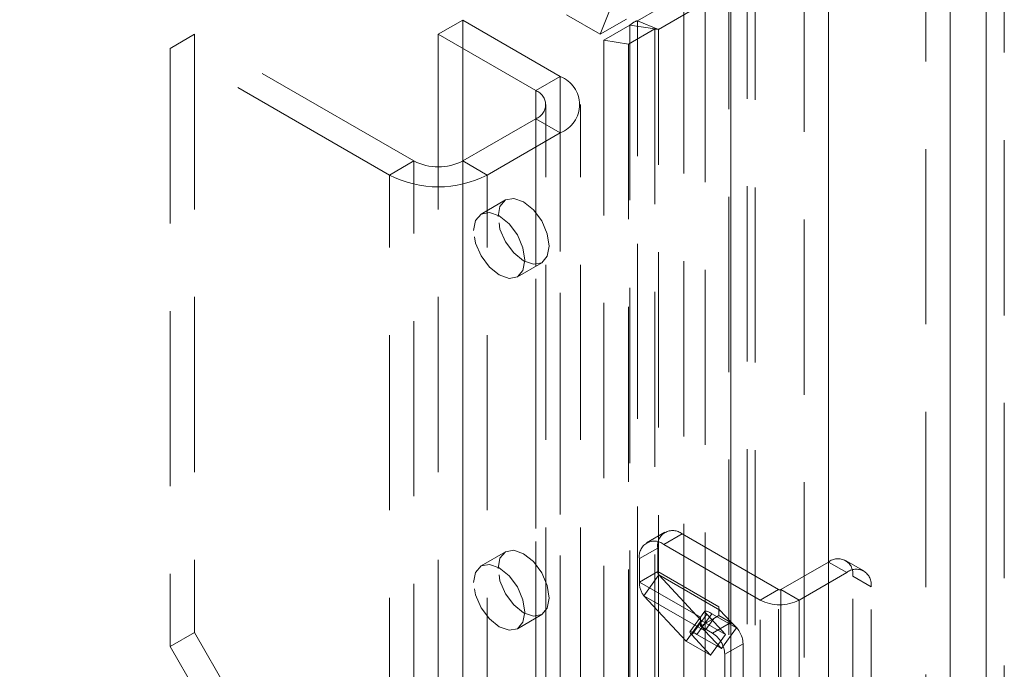
# Model space of a CAD drawing. Units: millimetres. Extents: x 0 to 420, y 0 to 297.
# Drawn here: x 356 to 363, y 200 to 205 of the extents above; entities that cross this region are included whole.
import ezdxf

# ---------------------------------------------------------------- set-up
doc = ezdxf.new("R2010")
doc.units = ezdxf.units.MM
doc.linetypes.add('HIDDEN', pattern=[1.905, 1.27, -0.635])

msp = doc.modelspace()

# ---------------------------------------------------------------- linework, layer by layer
at = {"color": 7, "linetype": 'HIDDEN', "lineweight": 0}
for p, q in [((275.8625, 253.4799), (360.2484, 204.765)), ((363.1782, 84.6173), (363.1782, 206.3697)), ((362.6099, 205.8374), (362.6099, 197.9782)), ((361.3724, 84.275), (361.3724, 205.3272)), ((361.726, 205.3272), (361.726, 84.275)), ((360.8548, 205.0573), (360.5185, 204.8632)), ((361.3128, 88.0928), (361.3128, 205.0479)), ((361.0084, 204.9952), (360.6721, 204.8011)), ((360.855, 205.0248), (360.855, 88.0696)), ((361.0085, 204.9627), (361.0085, 88.0075)), ((361.1803, 88.0162), (361.1803, 204.9714)), ((360.3147, 204.9359), (360.2484, 204.765)), ((359.2511, 204.8674), (359.0743, 204.7654)), ((359.9582, 204.4592), (359.2511, 204.8674)), ((359.2511, 204.8674), (359.2511, 90.0414)), ((360.4384, 204.8747), (360.2484, 204.765)), ((360.4634, 204.8316), (360.2734, 204.722)), ((360.6446, 204.8036), (360.4634, 204.8316)), ((360.4634, 204.8316), (360.4634, 87.5717)), ((360.6721, 204.8011), (360.5185, 204.8632)), ((360.5185, 87.6764), (360.5185, 204.8632)), ((357.3066, 204.7654), (357.1298, 204.6633)), ((358.8976, 203.8469), (357.3066, 204.7654)), ((357.3066, 204.7654), (357.3066, 200.4275)), ((359.0743, 204.7654), (359.0743, 89.9393)), ((359.7814, 204.3572), (359.0743, 204.7654)), ((360.6446, 204.8036), (360.4545, 204.694)), ((360.6446, 204.8036), (360.6446, 87.5437)), ((360.6721, 87.6144), (360.6721, 204.8011)), ((360.2734, 204.722), (360.2734, 86.8623)), ((360.2734, 204.722), (360.4545, 204.694)), ((360.4545, 204.694), (360.4545, 86.8343)), ((357.1298, 204.6633), (357.1298, 200.3255)), ((358.7208, 203.7449), (357.1298, 204.6633)), ((359.7814, 204.3572), (359.9582, 204.4592)), ((359.9582, 204.4592), (359.9582, 89.6332)), ((359.7814, 204.3572), (359.7814, 89.5311)), ((359.8547, 89.4291), (359.8547, 204.2551)), ((360.1047, 89.4291), (360.1047, 204.2551)), ((359.7814, 204.1531), (359.2511, 203.8469)), ((359.7814, 204.1531), (359.9582, 204.051)), ((359.7814, 89.327), (359.7814, 204.1531)), ((359.9582, 204.051), (359.4279, 203.7449)), ((359.9582, 89.225), (359.9582, 204.051)), ((358.8976, 203.8469), (358.7208, 203.7449)), ((358.8976, 89.0209), (358.8976, 203.8469)), ((359.2511, 203.8469), (359.4279, 203.7449)), ((359.2511, 203.8469), (359.2511, 89.0209)), ((358.7208, 88.9188), (358.7208, 203.7449)), ((359.4279, 88.9188), (359.4279, 203.7449)), ((359.5618, 203.5638), (359.385, 203.4617)), ((359.6475, 203.0071), (359.8243, 203.1091)), ((360.7171, 201.1547), (360.5845, 201.0782)), ((360.8421, 201.1423), (360.7095, 201.0658)), ((360.8421, 201.1423), (361.5404, 200.7392)), ((360.5327, 200.9637), (360.6653, 201.0402)), ((360.6653, 200.8698), (360.6653, 201.0402)), ((360.7095, 201.0658), (361.4078, 200.6627)), ((359.5618, 201.0121), (359.385, 200.9101)), ((360.5327, 200.7933), (360.5327, 200.9637)), ((361.9028, 200.9382), (361.558, 200.7392)), ((362.0353, 200.8617), (361.9028, 200.9382)), ((362.1603, 200.8741), (362.0278, 200.9506)), ((360.6653, 200.8698), (360.5327, 200.7933)), ((360.6733, 200.8452), (360.5647, 200.6947)), ((360.6653, 200.8698), (361.1073, 200.6147)), ((361.1153, 200.5901), (360.6733, 200.8452)), ((360.6733, 200.8452), (360.9809, 200.5155)), ((362.0353, 200.8617), (361.6906, 200.6627)), ((362.0795, 200.8361), (362.2121, 200.7596)), ((362.0795, 199.4021), (362.0795, 200.8361)), ((360.5327, 200.7933), (360.9747, 200.5382)), ((362.2121, 199.3255), (362.2121, 200.7596)), ((360.5647, 200.6947), (361.0067, 200.4395)), ((360.5647, 200.6947), (360.8723, 200.365)), ((361.5404, 200.7392), (361.4078, 200.6627)), ((361.5404, 197.422), (361.5404, 200.7392)), ((361.558, 200.7392), (361.6906, 200.6627)), ((361.558, 200.7392), (361.558, 197.422)), ((361.1073, 200.6147), (361.1073, 200.579)), ((361.4078, 197.3455), (361.4078, 200.6627)), ((361.6906, 200.6627), (361.6906, 197.3455)), ((359.6475, 200.4554), (359.8243, 200.5574)), ((361.0078, 200.5823), (360.8992, 200.4317)), ((361.0208, 200.5601), (360.9122, 200.4096)), ((360.9499, 200.4129), (361.0585, 200.5635)), ((360.9747, 200.5382), (360.9747, 200.4738)), ((361.1577, 200.4134), (361.0208, 200.5601)), ((361.0585, 200.5635), (361.2353, 200.4614)), ((361.1073, 200.5504), (361.0719, 200.5299)), ((361.1153, 200.5901), (361.1073, 200.579)), ((361.1073, 200.579), (361.1073, 200.5504)), ((361.1073, 200.5504), (361.1957, 200.4993)), ((361.2353, 200.4614), (361.1153, 200.5901)), ((360.8723, 200.365), (360.9809, 200.5155)), ((360.9837, 200.479), (360.9747, 200.4738)), ((360.9747, 200.4738), (361.0631, 200.4228)), ((360.9809, 200.5155), (361.1577, 200.4134)), ((361.0719, 200.5299), (360.9837, 200.479)), ((361.0719, 200.5299), (361.0067, 200.4395)), ((361.1957, 200.4993), (361.0631, 200.4228)), ((361.1267, 200.3109), (361.2353, 200.4614)), ((357.3066, 200.4275), (357.1298, 200.3255)), ((357.3066, 200.4275), (358.1905, 198.8966)), ((361.0491, 200.2629), (360.9122, 200.4096)), ((360.9499, 200.4129), (361.1267, 200.3109)), ((361.1267, 200.3109), (361.0067, 200.4395)), ((361.0491, 200.2629), (361.1577, 200.4134)), ((357.1298, 200.3255), (358.0137, 198.7945)), ((360.8723, 200.365), (361.0491, 200.2629)), ((361.1515, 200.2697), (361.284, 200.3462)), ((361.284, 200.3462), (361.284, 199.6113)), ((361.1515, 200.2697), (361.1515, 199.5348))]:
    msp.add_line(p, q, dxfattribs=at)
at = {"color": 7, "linetype": 'Continuous', "lineweight": 15}
for p, q in [((363.0456, 206.2931), (363.0456, 84.5408)), ((362.7866, 205.7354), (362.7866, 197.8762)), ((361.1957, 84.1729), (361.1957, 205.2251)), ((361.9028, 84.1729), (361.9028, 205.2251))]:
    msp.add_line(p, q, dxfattribs=at)
at = {"color": 7, "linetype": 'HIDDEN', "lineweight": 0, "flags": 128}
for points in [[(359.5074, 203.4436), (359.5216, 203.5175), (359.5618, 203.5638), (359.622, 203.5755), (359.6931, 203.5508), (359.7641, 203.4935), (359.8243, 203.4122), (359.8645, 203.3195), (359.8787, 203.2293), (359.8645, 203.1554), (359.8243, 203.1091), (359.7641, 203.0974), (359.6931, 203.1221), (359.622, 203.1794), (359.5618, 203.2607), (359.5216, 203.3534), (359.5074, 203.4436)], [(359.3307, 203.3416), (359.3448, 203.4154), (359.385, 203.4617), (359.4452, 203.4734), (359.5163, 203.4487), (359.5873, 203.3914), (359.6475, 203.3102), (359.6878, 203.2174), (359.7019, 203.1272), (359.6878, 203.0534), (359.6475, 203.0071), (359.5873, 202.9954), (359.5163, 203.0201), (359.4452, 203.0774), (359.385, 203.1586), (359.3448, 203.2514), (359.3307, 203.3416)], [(359.5074, 200.8919), (359.5216, 200.9658), (359.5618, 201.0121), (359.622, 201.0238), (359.6931, 200.9991), (359.7641, 200.9418), (359.8243, 200.8606), (359.8645, 200.7678), (359.8787, 200.6776), (359.8645, 200.6037), (359.8243, 200.5574), (359.7641, 200.5457), (359.6931, 200.5704), (359.622, 200.6277), (359.5618, 200.709), (359.5216, 200.8017), (359.5074, 200.8919)], [(359.3307, 200.7899), (359.3448, 200.8637), (359.385, 200.91), (359.4452, 200.9217), (359.5163, 200.8971), (359.5873, 200.8397), (359.6475, 200.7585), (359.6878, 200.6657), (359.7019, 200.5756), (359.6878, 200.5017), (359.6475, 200.4554), (359.5873, 200.4437), (359.5163, 200.4684), (359.4452, 200.5257), (359.385, 200.6069), (359.3448, 200.6997), (359.3307, 200.7899)], [(361.0585, 200.5635), (361.0422, 200.5724), (361.0285, 200.5789), (361.0179, 200.5827), (361.0109, 200.5836), (361.0075, 200.5817), (361.0081, 200.5771), (361.0126, 200.5698), (361.0208, 200.5601)], [(360.9122, 200.4096), (360.904, 200.4193), (360.8995, 200.4265), (360.8989, 200.4312), (360.9022, 200.4331), (360.9093, 200.4321), (360.9199, 200.4283), (360.9336, 200.4219), (360.9499, 200.4129)]]:
    msp.add_lwpolyline(points, dxfattribs=at)
at = {"color": 7, "linetype": 'HIDDEN', "lineweight": 0}
for centre, radius, start, end in [((360.559, 204.7288), 0.1404, 106.76029, 132.88425), ((360.6406, 204.6085), 0.1952, 80.70943, 88.82839), ((359.8808, 204.2551), 0.2183, 290.78342, 69.21658), ((359.7427, 204.2551), 0.1092, 290.78342, 69.21658), ((359.0743, 204.1881), 0.3843, 242.60967, 297.39033), ((359.0743, 204.4272), 0.7685, 242.60967, 297.39033), ((360.7731, 201.0577), 0.1092, 50.79671, 189.21404), ((360.6405, 200.9812), 0.1092, 50.79671, 189.21404), ((361.9718, 200.8536), 0.1092, 350.78596, 129.20329), ((360.701, 200.8678), 0.0357, 176.69647, 219.22198), ((362.1044, 200.7771), 0.1092, 350.78596, 129.20329), ((360.6755, 200.7851), 0.143, 176.69647, 219.22198), ((361.5492, 200.7563), 0.0192, 242.60967, 297.39033), ((361.1429, 200.6127), 0.0357, 176.69647, 219.22198), ((361.5492, 200.9356), 0.3074, 242.60967, 297.39033), ((361.1567, 200.5357), 0.182, 179.20518, 198.12756), ((361.088, 200.5133), 0.1098, 198.17839, 222.17562), ((361.0921, 200.3375), 0.1921, 2.60548, 57.39452), ((360.9596, 200.261), 0.1921, 2.60548, 57.39452)]:
    msp.add_arc(centre, radius, start, end, dxfattribs=at)

doc.saveas('drawing.dxf')
